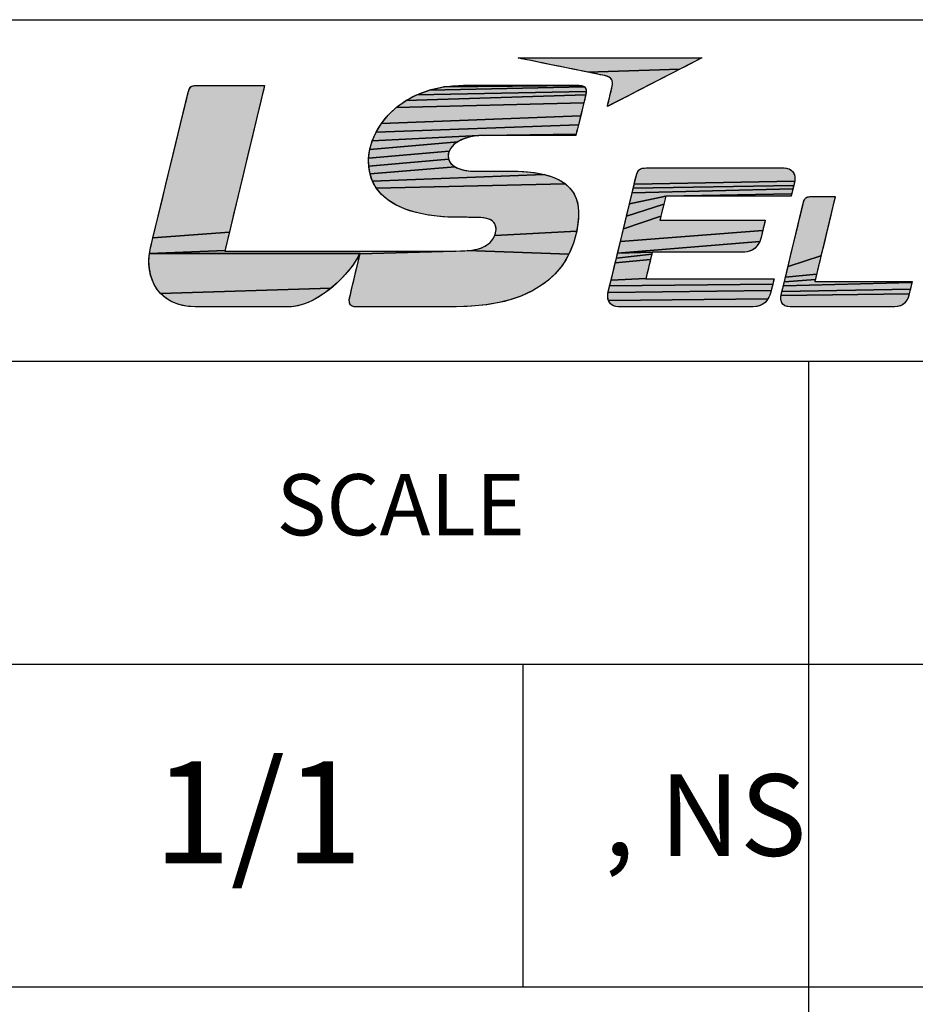
# Model space of a CAD drawing. Units: millimetres. Extents: x 2084 to 10050, y 3760 to 4289.
# Drawn here: x 3095 to 3128, y 3787 to 3824 of the extents above; entities that cross this region are included whole.
import ezdxf

# ---------------------------------------------------------------- set-up
doc = ezdxf.new("R2010")
doc.units = ezdxf.units.MM
doc.styles.add('TEXTSTYLE_2', font='cgomg.ttf')
doc.styles.add('TEXTSTYLE_5', font='shanno.ttf')
doc.styles.add('TEXTSTYLE_6', font='BIGFONT.SHX', dxfattribs={"width": 0.8})

# ---------------------------------------------------------------- blocks, each defined once
blk = doc.blocks.new('*T2841')
at = {"color": 0, "linetype": 'ByBlock', "lineweight": -2, "transparency": 16777216}
for p, q in [((0, 63.75), (268.5, 63.75)), ((0, 0), (0, 63.75)), ((120, 0), (120, 63.75)), ((250.5, 0), (250.5, 63.75)), ((268.5, 0), (268.5, 63.75)), ((0, 51.202), (268.5, 51.202)), ((30, 0), (30, 51.202)), ((60, 0), (60, 51.202)), ((90, 0), (90, 51.202)), ((150, 0), (150, 51.202)), ((259.5, 28.191), (259.5, 51.202)), ((0, 40.053), (120, 40.053)), ((49.5, 28.191), (49.5, 40.053)), ((79.5, 28.191), (79.5, 40.053)), ((250.5, 40.053), (268.5, 40.053)), ((0, 28.191), (268.5, 28.191)), ((0, 19.042), (120, 19.042)), ((120, 11.148), (268.5, 11.148)), ((0, 0), (268.5, 0))]:
    blk.add_line(p, q, dxfattribs=at)
at = {"color": 0, "transparency": 16777216}
for s, insert, char_height, width, attachment_point, style in [('Metasol MS Dimension', (185.25, 57.476), 4.2, 130.32, 5, 'TEXTSTYLE_5'), ('SHEETS', (259.5, 57.476), 2.7, 17.82, 5, 'TEXTSTYLE_5'), ('1', (255, 45.628), 3.75, 8.82, 5, 'TEXTSTYLE_6'), ('3RD ANGLE', (15, 45.628), 2.25, 29.82, 5, 'TEXTSTYLE_5'), ('SCALE', (45, 45.628), 2.25, 29.82, 5, 'TEXTSTYLE_5'), ('DIMENSION', (75, 45.628), 2.25, 29.82, 5, 'TEXTSTYLE_5'), ('DATE', (105, 45.628), 2.25, 29.82, 5, 'TEXTSTYLE_5'), ('Metasol MC-100a 75-100A_3P', (200.25, 39.696), 3.6, 100.32, 5, 'TEXTSTYLE_5'), ('TITLE', (135, 39.696), 3, 29.82, 5, 'TEXTSTYLE_5'), ('1/1', (39.75, 34.122), 3.75, 19.32, 5, 'TEXTSTYLE_6'), ('1', (264, 34.122), 3.75, 8.82, 5, 'TEXTSTYLE_6'), (', NS', (59.91, 34.122), 3, 10.32, 6, 'TEXTSTYLE_2'), ('25.05.07.', (105, 34.122), 3, 29.82, 5, 'TEXTSTYLE_5'), ('PROJECTION', (15, 34.122), 2.25, 29.82, 5, 'TEXTSTYLE_5'), ('mm', (84.75, 34.122), 3.75, 10.32, 5, 'TEXTSTYLE_2'), ('DRAWN', (15, 23.617), 2.25, 29.82, 5, 'TEXTSTYLE_5'), ('DESIGNED', (45, 23.617), 2.25, 29.82, 5, 'TEXTSTYLE_5'), ('CHECKED', (75, 23.617), 2.25, 29.82, 5, 'TEXTSTYLE_5'), ('APPROVED', (105, 23.617), 2.25, 29.82, 5, 'TEXTSTYLE_5'), ('DWG. NO.', (135, 19.67), 3, 29.82, 5, 'TEXTSTYLE_5'), ('-', (200.25, 19.67), 3.75, 100.32, 5, 'TEXTSTYLE_5'), ('-', (45, 9.521), 3.75, 29.82, 5, 'TEXTSTYLE_5'), ('REF. NO.', (135, 5.574), 3, 29.82, 5, 'TEXTSTYLE_5')]:
    blk.add_mtext(s, dxfattribs=dict(at, insert=insert, char_height=char_height, width=width, attachment_point=attachment_point, style=style))
blk = doc.blocks.new('LS_ELECTRIC_BL0', base_point=(677.419, 120.689))
at = {"linetype": 'Continuous', "true_color": 0xe5003e}
for points in [[(664.839, 127.564), (664.834, 127.561), (664.769, 127.528), (664.64, 127.462), (664.453, 127.366), (664.216, 127.244), (663.936, 127.1), (663.621, 126.938), (658.537, 126.781), (658.247, 126.84), (657.936, 126.903), (657.276, 127.038), (656.603, 127.175), (655.965, 127.305), (655.674, 127.364), (655.409, 127.418), (655.177, 127.465), (654.984, 127.505), (654.834, 127.535), (654.735, 127.555), (654.693, 127.564), (654.698, 127.564), (654.737, 127.564), (654.81, 127.564), (654.915, 127.564), (655.049, 127.564), (655.213, 127.564), (655.402, 127.564), (655.617, 127.564), (655.854, 127.564), (656.113, 127.564), (656.686, 127.564), (657.323, 127.564), (658.008, 127.564), (658.728, 127.564), (660.213, 127.564), (660.95, 127.564), (661.664, 127.564), (662.34, 127.564), (662.965, 127.564), (663.524, 127.564), (663.775, 127.564), (664.003, 127.564), (664.208, 127.564), (664.387, 127.564), (664.539, 127.564), (664.662, 127.564), (664.754, 127.564), (664.814, 127.564)], [(663.621, 126.938), (663.277, 126.762), (662.913, 126.575), (662.153, 126.184), (661.398, 125.797), (661.041, 125.614), (660.708, 125.443), (660.406, 125.288), (660.142, 125.152), (659.925, 125.04), (659.76, 124.956), (659.655, 124.902), (659.619, 124.884), (659.625, 124.907), (659.641, 124.974), (659.665, 125.073), (659.695, 125.198), (659.729, 125.34), (659.765, 125.491), (659.801, 125.641), (659.835, 125.783), (659.864, 125.907), (659.888, 126.007), (659.905, 126.087), (659.912, 126.163), (659.909, 126.235), (659.894, 126.302), (659.868, 126.363), (659.828, 126.419), (659.774, 126.469), (659.706, 126.513), (659.622, 126.55), (659.522, 126.58), (659.465, 126.593), (659.368, 126.612), (659.222, 126.642), (659.03, 126.681), (658.8, 126.728), (658.537, 126.781)]]:
    blk.add_hatch(color=240, dxfattribs=at).paths.add_polyline_path(points)
at = {"linetype": 'Continuous', "true_color": 0x003377}
for points in [[(640.63, 126.041), (640.678, 126.033), (640.657, 125.945), (640.615, 125.769), (640.554, 125.513), (640.475, 125.185), (640.382, 124.795), (640.276, 124.352), (640.032, 123.336), (639.762, 122.208), (639.482, 121.037), (639.207, 119.89), (638.955, 118.837), (638.742, 117.946), (634.514, 117.617), (634.59, 117.932), (634.783, 118.727), (635.016, 119.688), (635.273, 120.75), (635.539, 121.849), (635.799, 122.92), (636.036, 123.898), (636.235, 124.72), (636.315, 125.052), (636.38, 125.321), (636.428, 125.518), (636.457, 125.635), (636.476, 125.711), (636.496, 125.777), (636.518, 125.835), (636.543, 125.884), (636.57, 125.925), (636.6, 125.959), (636.634, 125.987), (636.673, 126.008), (636.716, 126.023), (636.765, 126.033), (636.82, 126.039), (636.881, 126.041), (636.951, 126.041), (637.155, 126.041), (637.471, 126.041), (637.871, 126.041), (638.326, 126.041), (638.809, 126.041), (639.29, 126.041), (639.741, 126.041), (640.134, 126.041), (640.44, 126.041)], [(658.442, 125.63), (658.426, 125.526), (648.484, 125.212), (649.096, 125.535), (658.446, 125.72)], [(658.44, 125.798), (658.446, 125.72), (649.096, 125.535), (649.793, 125.79), (658.361, 125.962), (658.398, 125.918), (658.424, 125.864)], [(658.315, 125.997), (658.361, 125.962), (649.793, 125.79), (650.574, 125.965), (658.194, 126.04), (658.259, 126.023)], [(658.036, 126.053), (658.119, 126.05), (658.194, 126.04), (650.574, 125.965), (651.443, 126.048), (651.674, 126.053), (651.735, 126.053), (651.794, 126.053), (651.913, 126.053), (652.088, 126.053), (652.578, 126.053), (653.218, 126.053), (653.961, 126.053), (654.758, 126.053), (655.562, 126.053), (656.326, 126.053), (657.003, 126.053), (657.545, 126.053), (657.905, 126.053), (658.002, 126.053)], [(658.368, 125.272), (658.322, 125.084), (647.954, 124.832), (648.484, 125.212), (658.426, 125.526), (658.402, 125.414)], [(658.267, 124.861), (658.206, 124.617), (658.143, 124.362), (647.136, 123.95), (647.505, 124.407), (647.954, 124.832), (658.322, 125.084)], [(658.08, 124.109), (658.021, 123.87), (646.846, 123.471), (647.136, 123.95), (658.143, 124.362)], [(657.924, 123.481), (657.892, 123.355), (652.775, 123.285), (652.512, 123.276), (646.632, 122.984), (646.846, 123.471), (658.021, 123.87), (657.968, 123.656)], [(651.549, 123.038), (651.36, 122.938), (646.494, 122.499), (646.632, 122.984), (652.512, 123.276), (652.244, 123.244), (651.992, 123.193), (651.76, 123.124)], [(652.775, 123.285), (657.892, 123.355), (657.876, 123.291), (657.833, 123.285), (657.608, 123.285), (657.221, 123.285), (656.71, 123.285), (656.114, 123.285), (655.471, 123.285), (654.82, 123.285), (654.198, 123.285), (653.645, 123.285), (653.197, 123.285), (652.895, 123.285)], [(650.951, 122.564), (650.874, 122.421), (646.43, 122.028), (646.494, 122.499), (651.36, 122.938), (651.196, 122.824), (651.059, 122.699)], [(650.82, 122.117), (650.844, 121.974), (646.437, 121.581), (646.43, 122.028), (650.874, 122.421), (650.83, 122.271)], [(651.084, 121.633), (651.209, 121.547), (646.508, 121.154), (646.437, 121.581), (650.844, 121.974), (650.898, 121.845), (650.979, 121.732)], [(655.597, 121.231), (656.122, 121.134), (646.646, 120.751), (646.508, 121.154), (651.209, 121.547), (651.353, 121.476), (651.513, 121.417), (651.684, 121.371), (651.865, 121.338), (652.052, 121.316), (652.243, 121.306), (652.329, 121.305), (652.342, 121.305), (652.43, 121.305), (652.585, 121.305), (652.792, 121.305), (653.035, 121.305), (653.298, 121.305), (653.566, 121.305), (653.823, 121.305), (654.052, 121.305), (654.24, 121.305), (654.369, 121.305), (654.424, 121.305), (654.424, 121.305), (654.502, 121.304), (654.673, 121.302), (655, 121.289)], [(669.39, 121.488), (669.482, 121.482), (669.572, 121.464), (669.657, 121.434), (669.737, 121.392), (669.809, 121.337), (669.871, 121.27), (669.922, 121.191), (669.959, 121.099), (669.98, 120.995), (669.984, 120.878), (669.968, 120.749), (661.102, 120.586), (661.146, 120.769), (661.179, 120.906), (661.2, 120.993), (661.207, 121.023), (661.23, 121.111), (661.255, 121.188), (661.283, 121.255), (661.315, 121.313), (661.352, 121.361), (661.396, 121.4), (661.448, 121.431), (661.509, 121.455), (661.579, 121.472), (661.662, 121.483), (661.756, 121.488), (661.851, 121.489), (661.971, 121.489), (662.162, 121.489), (662.417, 121.489), (662.728, 121.489), (663.087, 121.489), (663.488, 121.489), (663.922, 121.489), (664.383, 121.489), (665.352, 121.489), (666.337, 121.489), (667.277, 121.488), (667.711, 121.488), (668.112, 121.488), (668.471, 121.488), (668.782, 121.488), (669.037, 121.488), (669.228, 121.488), (669.349, 121.488)], [(656.965, 120.825), (657.289, 120.617), (646.854, 120.375), (646.646, 120.751), (656.122, 121.134), (656.577, 120.998)], [(657.55, 120.376), (657.753, 120.103), (657.898, 119.799), (657.99, 119.467), (658.031, 119.109), (658.033, 118.92), (658.019, 118.673), (657.926, 117.992), (653.396, 117.755), (653.426, 117.832), (653.449, 117.91), (653.465, 117.989), (653.472, 118.066), (653.47, 118.168), (653.449, 118.289), (653.409, 118.392), (653.351, 118.48), (653.275, 118.553), (653.181, 118.613), (653.07, 118.661), (652.942, 118.698), (652.796, 118.724), (652.635, 118.742), (652.456, 118.753), (652.262, 118.757), (652.204, 118.757), (652.168, 118.757), (652.109, 118.757), (652.032, 118.758), (651.944, 118.758), (651.85, 118.759), (651.755, 118.759), (651.666, 118.76), (651.587, 118.76), (651.524, 118.76), (651.483, 118.76), (651.473, 118.76), (651.47, 118.76), (651.47, 118.76), (651.406, 118.761), (650.527, 118.793), (649.744, 118.882), (649.051, 119.022), (648.448, 119.21), (647.929, 119.443), (647.493, 119.717), (647.136, 120.029), (646.854, 120.375), (657.289, 120.617)], [(669.821, 120.143), (669.801, 120.061), (662.847, 119.935), (660.842, 119.505), (660.986, 120.105), (669.867, 120.332), (669.844, 120.235)], [(669.891, 120.427), (669.867, 120.332), (660.986, 120.105), (661.048, 120.363), (669.912, 120.515)], [(669.931, 120.59), (669.912, 120.515), (661.048, 120.363), (661.102, 120.586), (669.968, 120.749), (669.953, 120.68), (669.952, 120.676), (669.944, 120.645)], [(662.775, 119.64), (662.738, 119.482), (660.679, 118.83), (660.842, 119.505), (662.847, 119.935), (662.845, 119.928), (662.832, 119.873), (662.808, 119.774)], [(662.847, 119.935), (669.801, 120.061), (669.785, 119.995), (669.774, 119.951), (669.77, 119.935), (669.732, 119.935), (669.622, 119.935), (669.448, 119.935), (669.215, 119.935), (668.931, 119.935), (668.603, 119.935), (668.237, 119.935), (667.84, 119.935), (666.982, 119.935), (666.083, 119.935), (665.197, 119.935), (664.38, 119.935), (664.014, 119.935), (663.686, 119.935), (663.402, 119.935), (663.169, 119.935), (662.994, 119.935), (662.885, 119.935)], [(672.211, 119.905), (672.205, 119.877), (672.185, 119.796), (672.154, 119.667), (672.113, 119.496), (672.063, 119.288), (672.005, 119.049), (671.941, 118.783), (671.872, 118.496), (671.724, 117.88), (671.571, 117.242), (671.422, 116.626), (669.6, 116.041), (669.759, 116.698), (669.922, 117.377), (670.08, 118.034), (670.154, 118.34), (670.222, 118.623), (670.284, 118.878), (670.337, 119.1), (670.381, 119.282), (670.414, 119.419), (670.435, 119.505), (670.442, 119.535), (670.461, 119.608), (670.482, 119.672), (670.506, 119.726), (670.533, 119.773), (670.565, 119.811), (670.603, 119.842), (670.648, 119.866), (670.701, 119.884), (670.763, 119.896), (670.836, 119.903), (670.919, 119.905), (670.95, 119.905), (671.032, 119.905), (671.155, 119.905), (671.308, 119.905), (671.478, 119.905), (671.653, 119.905), (671.823, 119.905), (671.975, 119.905), (672.099, 119.905), (672.181, 119.905)], [(662.615, 118.973), (662.58, 118.826), (660.509, 118.123), (660.679, 118.83), (662.738, 119.482), (662.696, 119.312), (662.655, 119.139)], [(668.236, 118.155), (668.206, 118.031), (660.341, 117.427), (660.509, 118.123), (662.58, 118.826), (662.551, 118.708), (662.532, 118.63), (662.526, 118.601), (662.558, 118.601), (662.65, 118.601), (662.797, 118.601), (662.992, 118.601), (663.231, 118.601), (663.507, 118.601), (663.814, 118.601), (664.148, 118.601), (664.869, 118.601), (665.625, 118.601), (666.369, 118.601), (667.056, 118.601), (667.363, 118.601), (667.639, 118.601), (667.878, 118.601), (668.073, 118.601), (668.22, 118.601), (668.312, 118.601), (668.344, 118.601), (668.343, 118.596), (668.334, 118.557), (668.316, 118.486), (668.293, 118.39), (668.266, 118.277)], [(638.742, 117.946), (638.655, 117.583), (638.584, 117.287), (638.531, 117.065), (638.498, 116.927), (634.326, 116.767), (634.363, 116.984), (634.385, 117.083), (634.388, 117.097), (634.411, 117.191), (634.453, 117.367), (634.514, 117.617)], [(653.396, 117.755), (657.926, 117.992), (657.754, 117.338), (657.497, 116.72), (651.869, 116.923), (652.125, 116.949), (652.341, 116.982), (652.525, 117.025), (652.683, 117.079), (652.823, 117.144), (652.952, 117.222), (653.068, 117.306), (653.123, 117.354), (653.176, 117.409), (653.228, 117.47), (653.276, 117.536), (653.321, 117.605), (653.361, 117.679)], [(668.078, 117.534), (668.036, 117.426), (660.187, 116.785), (660.341, 117.427), (668.206, 118.031), (668.178, 117.913), (668.152, 117.808), (668.132, 117.724), (668.118, 117.668), (668.113, 117.647)], [(662.101, 116.837), (660.187, 116.785), (668.036, 117.426), (667.985, 117.323), (667.925, 117.226), (667.856, 117.138), (667.777, 117.058), (667.687, 116.989), (667.586, 116.931), (667.472, 116.886), (667.346, 116.855), (667.206, 116.838), (667.131, 116.836), (667.103, 116.836), (667.023, 116.836), (666.897, 116.836), (666.727, 116.836), (666.521, 116.836), (666.283, 116.836), (666.017, 116.836), (665.423, 116.836), (664.78, 116.836), (664.127, 116.836), (663.503, 116.837), (662.949, 116.837), (662.711, 116.837), (662.504, 116.837), (662.335, 116.837), (662.208, 116.837), (662.129, 116.837)], [(645.78, 116.467), (645.559, 116.124), (645.3, 115.784), (645.008, 115.452), (644.689, 115.136), (644.348, 114.839), (634.936, 114.551), (634.702, 114.846), (634.521, 115.178), (634.392, 115.541), (634.316, 115.931), (634.294, 116.341), (634.326, 116.767), (645.941, 116.767), (645.94, 116.766), (645.94, 116.765), (645.932, 116.75), (645.925, 116.735), (645.918, 116.721), (645.91, 116.707), (645.903, 116.692), (645.895, 116.678), (645.888, 116.663), (645.879, 116.648), (645.871, 116.632), (645.862, 116.615), (645.853, 116.597), (645.848, 116.588), (645.828, 116.552)], [(645.943, 116.768), (645.941, 116.767), (634.326, 116.767), (638.498, 116.927), (638.487, 116.882), (638.552, 116.882), (638.73, 116.882), (639.011, 116.882), (639.385, 116.882), (639.84, 116.882), (640.365, 116.882), (640.952, 116.882), (642.262, 116.882), (643.686, 116.882), (645.138, 116.882), (646.533, 116.882), (647.784, 116.882), (648.33, 116.882), (648.808, 116.882), (649.208, 116.882), (649.519, 116.882), (649.731, 116.882), (649.832, 116.882), (649.884, 116.882), (650.028, 116.882), (650.3, 116.883), (650.788, 116.886), (651.208, 116.893), (645.957, 116.747), (645.959, 116.757), (645.959, 116.757), (645.959, 116.757), (645.959, 116.758), (645.959, 116.758), (645.959, 116.758), (645.959, 116.758), (645.959, 116.758), (645.959, 116.758), (645.959, 116.758), (645.959, 116.758), (645.959, 116.758), (645.959, 116.763), (645.957, 116.767), (645.955, 116.77), (645.953, 116.772), (645.951, 116.772), (645.949, 116.772), (645.946, 116.771), (645.944, 116.77)], [(645.957, 116.747), (651.208, 116.893), (651.565, 116.905), (651.869, 116.923), (657.497, 116.72), (657.152, 116.142), (656.713, 115.613), (656.177, 115.139), (655.539, 114.726), (654.794, 114.383), (653.938, 114.114), (652.966, 113.928), (651.873, 113.831), (651.281, 113.818), (651.232, 113.818), (651.012, 113.818), (650.609, 113.818), (650.064, 113.818), (649.42, 113.818), (648.719, 113.818), (648.002, 113.818), (647.312, 113.818), (646.692, 113.818), (646.182, 113.818), (645.825, 113.818), (645.663, 113.818), (645.623, 113.82), (645.579, 113.828), (645.536, 113.842), (645.495, 113.864), (645.458, 113.892), (645.426, 113.929), (645.399, 113.973), (645.378, 114.025), (645.366, 114.086), (645.362, 114.155), (645.368, 114.234), (645.384, 114.32), (645.409, 114.426), (645.446, 114.584), (645.493, 114.782), (645.547, 115.013), (645.606, 115.264), (645.669, 115.528), (645.731, 115.793), (645.792, 116.051), (645.849, 116.29), (645.899, 116.502), (645.94, 116.677)], [(662.041, 116.589), (662.002, 116.427), (660.055, 116.239), (660.118, 116.497), (662.073, 116.719)], [(662.093, 116.805), (662.073, 116.719), (660.118, 116.497), (660.187, 116.785), (662.101, 116.837)], [(671.289, 116.073), (671.232, 115.834), (671.182, 115.626), (669.458, 115.452), (669.527, 115.736), (669.6, 116.041), (671.422, 116.626), (671.353, 116.339)], [(661.959, 116.245), (661.913, 116.054), (661.868, 115.866), (661.826, 115.693), (661.79, 115.546), (661.764, 115.436), (661.75, 115.376), (659.826, 115.289), (659.851, 115.39), (659.871, 115.476), (659.887, 115.539), (659.895, 115.574), (659.897, 115.579), (659.904, 115.609), (659.925, 115.695), (659.958, 115.833), (660.002, 116.016), (660.055, 116.239), (662.002, 116.427)], [(668.817, 115.308), (668.8, 115.242), (668.78, 115.16), (668.758, 115.068), (659.747, 114.964), (659.773, 115.069), (659.8, 115.18), (659.826, 115.289), (661.75, 115.376), (661.748, 115.367), (661.787, 115.367), (661.899, 115.367), (662.078, 115.367), (662.316, 115.367), (662.606, 115.367), (662.942, 115.367), (663.317, 115.367), (664.153, 115.367), (665.059, 115.367), (665.978, 115.367), (666.856, 115.367), (667.262, 115.367), (667.636, 115.367), (667.972, 115.367), (668.263, 115.367), (668.501, 115.367), (668.68, 115.367), (668.792, 115.367), (668.831, 115.367), (668.827, 115.352)], [(671.141, 115.455), (671.11, 115.327), (669.397, 115.197), (669.458, 115.452), (671.182, 115.626)], [(643.992, 114.569), (643.624, 114.332), (643.252, 114.132), (642.881, 113.976), (642.516, 113.869), (642.163, 113.818), (642.043, 113.814), (641.998, 113.814), (641.762, 113.814), (641.362, 113.814), (640.837, 113.814), (640.226, 113.814), (639.569, 113.814), (638.904, 113.814), (638.271, 113.814), (637.709, 113.814), (637.257, 113.814), (636.954, 113.814), (636.839, 113.814), (636.374, 113.845), (635.94, 113.94), (635.555, 114.092), (635.22, 114.298), (634.936, 114.551), (644.348, 114.839)], [(668.734, 114.972), (668.711, 114.877), (668.69, 114.789), (668.671, 114.715), (659.661, 114.6), (659.69, 114.726), (659.694, 114.744), (659.706, 114.794), (659.725, 114.87), (659.747, 114.964), (668.758, 115.068)], [(676.408, 114.99), (676.383, 114.891), (676.359, 114.788), (669.267, 114.657), (669.3, 114.794), (669.344, 114.976), (676.447, 115.152), (676.429, 115.079)], [(676.458, 115.2), (676.447, 115.152), (669.344, 114.976), (669.397, 115.197), (671.11, 115.327), (671.09, 115.246), (671.083, 115.217), (671.116, 115.217), (671.209, 115.217), (671.356, 115.217), (671.552, 115.217), (671.791, 115.217), (672.065, 115.217), (672.371, 115.217), (672.7, 115.217), (673.407, 115.217), (674.139, 115.217), (674.846, 115.217), (675.175, 115.217), (675.481, 115.217), (675.755, 115.217), (675.994, 115.217), (676.19, 115.217), (676.337, 115.217), (676.43, 115.217), (676.463, 115.217)], [(668.649, 114.625), (668.633, 114.568), (668.594, 114.457), (668.547, 114.351), (668.492, 114.252), (659.681, 114.156), (659.654, 114.255), (659.642, 114.364), (659.645, 114.479), (659.661, 114.6), (668.671, 114.715), (668.658, 114.66), (668.65, 114.629)], [(676.279, 114.461), (676.25, 114.367), (676.214, 114.278), (676.171, 114.193), (676.121, 114.114), (676.062, 114.042), (675.994, 113.978), (675.917, 113.923), (675.829, 113.879), (675.731, 113.846), (675.622, 113.825), (675.5, 113.818), (675.466, 113.818), (675.366, 113.818), (675.207, 113.818), (674.997, 113.818), (674.741, 113.818), (674.446, 113.818), (674.118, 113.818), (673.764, 113.818), (673.005, 113.818), (672.219, 113.818), (671.46, 113.818), (671.106, 113.818), (670.779, 113.818), (670.483, 113.818), (670.227, 113.818), (670.017, 113.818), (669.858, 113.818), (669.759, 113.818), (669.724, 113.818), (669.599, 113.826), (669.492, 113.849), (669.404, 113.887), (669.333, 113.937), (669.278, 113.999), (669.238, 114.072), (669.213, 114.153), (669.201, 114.241), (669.202, 114.336), (669.215, 114.437), (676.295, 114.527), (676.284, 114.478)], [(676.334, 114.688), (676.313, 114.599), (676.295, 114.527), (669.215, 114.437), (669.239, 114.54), (669.246, 114.57), (669.267, 114.657), (676.359, 114.788)], [(668.428, 114.159), (668.354, 114.075), (668.27, 114), (668.174, 113.936), (668.067, 113.885), (667.947, 113.846), (667.814, 113.822), (667.667, 113.814), (667.627, 113.814), (667.51, 113.814), (667.324, 113.814), (667.076, 113.814), (666.774, 113.814), (666.425, 113.814), (666.036, 113.814), (665.614, 113.814), (664.701, 113.814), (663.744, 113.814), (662.802, 113.814), (661.933, 113.814), (661.544, 113.814), (661.194, 113.814), (660.892, 113.814), (660.645, 113.814), (660.459, 113.814), (660.342, 113.814), (660.301, 113.814), (660.223, 113.817), (660.082, 113.835), (659.963, 113.871), (659.864, 113.922), (659.785, 113.988), (659.724, 114.066), (659.681, 114.156), (668.492, 114.252)]]:
    blk.add_hatch(color=156, dxfattribs=at).paths.add_polyline_path(points)
at = {"color": 240, "linetype": 'Continuous', "true_color": 0xe5003e}
for points in [[(664.839, 127.564), (664.834, 127.561), (664.769, 127.528), (664.64, 127.462), (664.453, 127.366), (664.216, 127.244), (663.936, 127.1), (663.621, 126.938), (658.537, 126.781), (658.247, 126.84), (657.936, 126.903), (657.276, 127.038), (656.603, 127.175), (655.965, 127.305), (655.674, 127.364), (655.409, 127.418), (655.177, 127.465), (654.984, 127.505), (654.834, 127.535), (654.735, 127.555), (654.693, 127.564), (654.698, 127.564), (654.737, 127.564), (654.81, 127.564), (654.915, 127.564), (655.049, 127.564), (655.213, 127.564), (655.402, 127.564), (655.617, 127.564), (655.854, 127.564), (656.113, 127.564), (656.686, 127.564), (657.323, 127.564), (658.008, 127.564), (658.728, 127.564), (660.213, 127.564), (660.95, 127.564), (661.664, 127.564), (662.34, 127.564), (662.965, 127.564), (663.524, 127.564), (663.775, 127.564), (664.003, 127.564), (664.208, 127.564), (664.387, 127.564), (664.539, 127.564), (664.662, 127.564), (664.754, 127.564), (664.814, 127.564), (664.839, 127.564)], [(663.621, 126.938), (663.277, 126.762), (662.913, 126.575), (662.153, 126.184), (661.398, 125.797), (661.041, 125.614), (660.708, 125.443), (660.406, 125.288), (660.142, 125.152), (659.925, 125.04), (659.76, 124.956), (659.655, 124.902), (659.619, 124.884), (659.625, 124.907), (659.641, 124.974), (659.665, 125.073), (659.695, 125.198), (659.729, 125.34), (659.765, 125.491), (659.801, 125.641), (659.835, 125.783), (659.864, 125.907), (659.888, 126.007), (659.905, 126.087), (659.912, 126.163), (659.909, 126.235), (659.894, 126.302), (659.868, 126.363), (659.828, 126.419), (659.774, 126.469), (659.706, 126.513), (659.622, 126.55), (659.522, 126.58), (659.465, 126.593), (659.368, 126.612), (659.222, 126.642), (659.03, 126.681), (658.8, 126.728), (658.537, 126.781), (663.621, 126.938)]]:
    blk.add_lwpolyline(points, dxfattribs=at)
at = {"color": 156, "linetype": 'Continuous', "true_color": 0x003377}
for points in [[(640.63, 126.041), (640.678, 126.033), (640.657, 125.945), (640.615, 125.769), (640.554, 125.513), (640.475, 125.185), (640.382, 124.795), (640.276, 124.352), (640.032, 123.336), (639.762, 122.208), (639.482, 121.037), (639.207, 119.89), (638.955, 118.837), (638.742, 117.946), (634.514, 117.617), (634.59, 117.932), (634.783, 118.727), (635.016, 119.688), (635.273, 120.75), (635.539, 121.849), (635.799, 122.92), (636.036, 123.898), (636.235, 124.72), (636.315, 125.052), (636.38, 125.321), (636.428, 125.518), (636.457, 125.635), (636.476, 125.711), (636.496, 125.777), (636.518, 125.835), (636.543, 125.884), (636.57, 125.925), (636.6, 125.959), (636.634, 125.987), (636.673, 126.008), (636.716, 126.023), (636.765, 126.033), (636.82, 126.039), (636.881, 126.041), (636.951, 126.041), (637.155, 126.041), (637.471, 126.041), (637.871, 126.041), (638.326, 126.041), (638.809, 126.041), (639.29, 126.041), (639.741, 126.041), (640.134, 126.041), (640.44, 126.041), (640.63, 126.041)], [(658.442, 125.63), (658.426, 125.526), (648.484, 125.212), (649.096, 125.535), (658.446, 125.72), (658.442, 125.63)], [(658.44, 125.798), (658.446, 125.72), (649.096, 125.535), (649.793, 125.79), (658.361, 125.962), (658.398, 125.918), (658.424, 125.864), (658.44, 125.798)], [(658.315, 125.997), (658.361, 125.962), (649.793, 125.79), (650.574, 125.965), (658.194, 126.04), (658.259, 126.023), (658.315, 125.997)], [(658.036, 126.053), (658.119, 126.05), (658.194, 126.04), (650.574, 125.965), (651.443, 126.048), (651.674, 126.053), (651.735, 126.053), (651.794, 126.053), (651.913, 126.053), (652.088, 126.053), (652.578, 126.053), (653.218, 126.053), (653.961, 126.053), (654.758, 126.053), (655.562, 126.053), (656.326, 126.053), (657.003, 126.053), (657.545, 126.053), (657.905, 126.053), (658.002, 126.053), (658.036, 126.053)], [(658.368, 125.272), (658.322, 125.084), (647.954, 124.832), (648.484, 125.212), (658.426, 125.526), (658.402, 125.414), (658.368, 125.272)], [(658.267, 124.861), (658.206, 124.617), (658.143, 124.362), (647.136, 123.95), (647.505, 124.407), (647.954, 124.832), (658.322, 125.084), (658.267, 124.861)], [(658.08, 124.109), (658.021, 123.87), (646.846, 123.471), (647.136, 123.95), (658.143, 124.362), (658.08, 124.109)], [(657.924, 123.481), (657.892, 123.355), (652.775, 123.285), (652.512, 123.276), (646.632, 122.984), (646.846, 123.471), (658.021, 123.87), (657.968, 123.656), (657.924, 123.481)], [(651.549, 123.038), (651.36, 122.938), (646.494, 122.499), (646.632, 122.984), (652.512, 123.276), (652.244, 123.244), (651.992, 123.193), (651.76, 123.124), (651.549, 123.038)], [(652.775, 123.285), (657.892, 123.355), (657.876, 123.291), (657.833, 123.285), (657.608, 123.285), (657.221, 123.285), (656.71, 123.285), (656.114, 123.285), (655.471, 123.285), (654.82, 123.285), (654.198, 123.285), (653.645, 123.285), (653.197, 123.285), (652.895, 123.285), (652.775, 123.285)], [(650.951, 122.564), (650.874, 122.421), (646.43, 122.028), (646.494, 122.499), (651.36, 122.938), (651.196, 122.824), (651.059, 122.699), (650.951, 122.564)], [(650.82, 122.117), (650.844, 121.974), (646.437, 121.581), (646.43, 122.028), (650.874, 122.421), (650.83, 122.271), (650.82, 122.117)], [(651.084, 121.633), (651.209, 121.547), (646.508, 121.154), (646.437, 121.581), (650.844, 121.974), (650.898, 121.845), (650.979, 121.732), (651.084, 121.633)], [(655.597, 121.231), (656.122, 121.134), (646.646, 120.751), (646.508, 121.154), (651.209, 121.547), (651.353, 121.476), (651.513, 121.417), (651.684, 121.371), (651.865, 121.338), (652.052, 121.316), (652.243, 121.306), (652.329, 121.305), (652.342, 121.305), (652.43, 121.305), (652.585, 121.305), (652.792, 121.305), (653.035, 121.305), (653.298, 121.305), (653.566, 121.305), (653.823, 121.305), (654.052, 121.305), (654.24, 121.305), (654.369, 121.305), (654.424, 121.305), (654.424, 121.305), (654.502, 121.304), (654.673, 121.302), (655, 121.289), (655.597, 121.231)], [(669.39, 121.488), (669.482, 121.482), (669.572, 121.464), (669.657, 121.434), (669.737, 121.392), (669.809, 121.337), (669.871, 121.27), (669.922, 121.191), (669.959, 121.099), (669.98, 120.995), (669.984, 120.878), (669.968, 120.749), (661.102, 120.586), (661.146, 120.769), (661.179, 120.906), (661.2, 120.993), (661.207, 121.023), (661.23, 121.111), (661.255, 121.188), (661.283, 121.255), (661.315, 121.313), (661.352, 121.361), (661.396, 121.4), (661.448, 121.431), (661.509, 121.455), (661.579, 121.472), (661.662, 121.483), (661.756, 121.488), (661.851, 121.489), (661.971, 121.489), (662.162, 121.489), (662.417, 121.489), (662.728, 121.489), (663.087, 121.489), (663.488, 121.489), (663.922, 121.489), (664.383, 121.489), (665.352, 121.489), (666.337, 121.489), (667.277, 121.488), (667.711, 121.488), (668.112, 121.488), (668.471, 121.488), (668.782, 121.488), (669.037, 121.488), (669.228, 121.488), (669.349, 121.488), (669.39, 121.488)], [(656.965, 120.825), (657.289, 120.617), (646.854, 120.375), (646.646, 120.751), (656.122, 121.134), (656.577, 120.998), (656.965, 120.825)], [(657.55, 120.376), (657.753, 120.103), (657.898, 119.799), (657.99, 119.467), (658.031, 119.109), (658.033, 118.92), (658.019, 118.673), (657.926, 117.992), (653.396, 117.755), (653.426, 117.832), (653.449, 117.91), (653.465, 117.989), (653.472, 118.066), (653.47, 118.168), (653.449, 118.289), (653.409, 118.392), (653.351, 118.48), (653.275, 118.553), (653.181, 118.613), (653.07, 118.661), (652.942, 118.698), (652.796, 118.724), (652.635, 118.742), (652.456, 118.753), (652.262, 118.757), (652.204, 118.757), (652.168, 118.757), (652.109, 118.757), (652.032, 118.758), (651.944, 118.758), (651.85, 118.759), (651.755, 118.759), (651.666, 118.76), (651.587, 118.76), (651.524, 118.76), (651.483, 118.76), (651.473, 118.76), (651.47, 118.76), (651.47, 118.76), (651.406, 118.761), (650.527, 118.793), (649.744, 118.882), (649.051, 119.022), (648.448, 119.21), (647.929, 119.443), (647.493, 119.717), (647.136, 120.029), (646.854, 120.375), (657.289, 120.617), (657.55, 120.376)], [(669.821, 120.143), (669.801, 120.061), (662.847, 119.935), (660.842, 119.505), (660.986, 120.105), (669.867, 120.332), (669.844, 120.235), (669.821, 120.143)], [(669.891, 120.427), (669.867, 120.332), (660.986, 120.105), (661.048, 120.363), (669.912, 120.515), (669.891, 120.427)], [(669.931, 120.59), (669.912, 120.515), (661.048, 120.363), (661.102, 120.586), (669.968, 120.749), (669.953, 120.68), (669.952, 120.676), (669.944, 120.645), (669.931, 120.59)], [(662.775, 119.64), (662.738, 119.482), (660.679, 118.83), (660.842, 119.505), (662.847, 119.935), (662.845, 119.928), (662.832, 119.873), (662.808, 119.774), (662.775, 119.64)], [(662.847, 119.935), (669.801, 120.061), (669.785, 119.995), (669.774, 119.951), (669.77, 119.935), (669.732, 119.935), (669.622, 119.935), (669.448, 119.935), (669.215, 119.935), (668.931, 119.935), (668.603, 119.935), (668.237, 119.935), (667.84, 119.935), (666.982, 119.935), (666.083, 119.935), (665.197, 119.935), (664.38, 119.935), (664.014, 119.935), (663.686, 119.935), (663.402, 119.935), (663.169, 119.935), (662.994, 119.935), (662.885, 119.935), (662.847, 119.935)], [(672.211, 119.905), (672.205, 119.877), (672.185, 119.796), (672.154, 119.667), (672.113, 119.496), (672.063, 119.288), (672.005, 119.049), (671.941, 118.783), (671.872, 118.496), (671.724, 117.88), (671.571, 117.242), (671.422, 116.626), (669.6, 116.041), (669.759, 116.698), (669.922, 117.377), (670.08, 118.034), (670.154, 118.34), (670.222, 118.623), (670.284, 118.878), (670.337, 119.1), (670.381, 119.282), (670.414, 119.419), (670.435, 119.505), (670.442, 119.535), (670.461, 119.608), (670.482, 119.672), (670.506, 119.726), (670.533, 119.773), (670.565, 119.811), (670.603, 119.842), (670.648, 119.866), (670.701, 119.884), (670.763, 119.896), (670.836, 119.903), (670.919, 119.905), (670.95, 119.905), (671.032, 119.905), (671.155, 119.905), (671.308, 119.905), (671.478, 119.905), (671.653, 119.905), (671.823, 119.905), (671.975, 119.905), (672.099, 119.905), (672.181, 119.905), (672.211, 119.905)], [(662.615, 118.973), (662.58, 118.826), (660.509, 118.123), (660.679, 118.83), (662.738, 119.482), (662.696, 119.312), (662.655, 119.139), (662.615, 118.973)], [(668.236, 118.155), (668.206, 118.031), (660.341, 117.427), (660.509, 118.123), (662.58, 118.826), (662.551, 118.708), (662.532, 118.63), (662.526, 118.601), (662.558, 118.601), (662.65, 118.601), (662.797, 118.601), (662.992, 118.601), (663.231, 118.601), (663.507, 118.601), (663.814, 118.601), (664.148, 118.601), (664.869, 118.601), (665.625, 118.601), (666.369, 118.601), (667.056, 118.601), (667.363, 118.601), (667.639, 118.601), (667.878, 118.601), (668.073, 118.601), (668.22, 118.601), (668.312, 118.601), (668.344, 118.601), (668.343, 118.596), (668.334, 118.557), (668.316, 118.486), (668.293, 118.39), (668.266, 118.277), (668.236, 118.155)], [(638.742, 117.946), (638.655, 117.583), (638.584, 117.287), (638.531, 117.065), (638.498, 116.927), (634.326, 116.767), (634.363, 116.984), (634.385, 117.083), (634.388, 117.097), (634.411, 117.191), (634.453, 117.367), (634.514, 117.617), (638.742, 117.946)], [(653.396, 117.755), (657.926, 117.992), (657.754, 117.338), (657.497, 116.72), (651.869, 116.923), (652.125, 116.949), (652.341, 116.982), (652.525, 117.025), (652.683, 117.079), (652.823, 117.144), (652.952, 117.222), (653.068, 117.306), (653.123, 117.354), (653.176, 117.409), (653.228, 117.47), (653.276, 117.536), (653.321, 117.605), (653.361, 117.679), (653.396, 117.755)], [(668.078, 117.534), (668.036, 117.426), (660.187, 116.785), (660.341, 117.427), (668.206, 118.031), (668.178, 117.913), (668.152, 117.808), (668.132, 117.724), (668.118, 117.668), (668.113, 117.647), (668.078, 117.534)], [(662.101, 116.837), (660.187, 116.785), (668.036, 117.426), (667.985, 117.323), (667.925, 117.226), (667.856, 117.138), (667.777, 117.058), (667.687, 116.989), (667.586, 116.931), (667.472, 116.886), (667.346, 116.855), (667.206, 116.838), (667.131, 116.836), (667.103, 116.836), (667.023, 116.836), (666.897, 116.836), (666.727, 116.836), (666.521, 116.836), (666.283, 116.836), (666.017, 116.836), (665.423, 116.836), (664.78, 116.836), (664.127, 116.836), (663.503, 116.837), (662.949, 116.837), (662.711, 116.837), (662.504, 116.837), (662.335, 116.837), (662.208, 116.837), (662.129, 116.837), (662.101, 116.837)], [(645.78, 116.467), (645.559, 116.124), (645.3, 115.784), (645.008, 115.452), (644.689, 115.136), (644.348, 114.839), (634.936, 114.551), (634.702, 114.846), (634.521, 115.178), (634.392, 115.541), (634.316, 115.931), (634.294, 116.341), (634.326, 116.767), (645.941, 116.767), (645.94, 116.766), (645.94, 116.765), (645.932, 116.75), (645.925, 116.735), (645.918, 116.721), (645.91, 116.707), (645.903, 116.692), (645.895, 116.678), (645.888, 116.663), (645.879, 116.648), (645.871, 116.632), (645.862, 116.615), (645.853, 116.597), (645.848, 116.588), (645.828, 116.552), (645.78, 116.467)], [(645.943, 116.768), (645.941, 116.767), (634.326, 116.767), (638.498, 116.927), (638.487, 116.882), (638.552, 116.882), (638.73, 116.882), (639.011, 116.882), (639.385, 116.882), (639.84, 116.882), (640.365, 116.882), (640.952, 116.882), (642.262, 116.882), (643.686, 116.882), (645.138, 116.882), (646.533, 116.882), (647.784, 116.882), (648.33, 116.882), (648.808, 116.882), (649.208, 116.882), (649.519, 116.882), (649.731, 116.882), (649.832, 116.882), (649.884, 116.882), (650.028, 116.882), (650.3, 116.883), (650.788, 116.886), (651.208, 116.893), (645.957, 116.747), (645.959, 116.757), (645.959, 116.757), (645.959, 116.757), (645.959, 116.758), (645.959, 116.758), (645.959, 116.758), (645.959, 116.758), (645.959, 116.758), (645.959, 116.758), (645.959, 116.758), (645.959, 116.758), (645.959, 116.758), (645.959, 116.763), (645.957, 116.767), (645.955, 116.77), (645.953, 116.772), (645.951, 116.772), (645.949, 116.772), (645.946, 116.771), (645.944, 116.77), (645.943, 116.768)], [(645.957, 116.747), (651.208, 116.893), (651.565, 116.905), (651.869, 116.923), (657.497, 116.72), (657.152, 116.142), (656.713, 115.613), (656.177, 115.139), (655.539, 114.726), (654.794, 114.383), (653.938, 114.114), (652.966, 113.928), (651.873, 113.831), (651.281, 113.818), (651.232, 113.818), (651.012, 113.818), (650.609, 113.818), (650.064, 113.818), (649.42, 113.818), (648.719, 113.818), (648.002, 113.818), (647.312, 113.818), (646.692, 113.818), (646.182, 113.818), (645.825, 113.818), (645.663, 113.818), (645.623, 113.82), (645.579, 113.828), (645.536, 113.842), (645.495, 113.864), (645.458, 113.892), (645.426, 113.929), (645.399, 113.973), (645.378, 114.025), (645.366, 114.086), (645.362, 114.155), (645.368, 114.234), (645.384, 114.32), (645.409, 114.426), (645.446, 114.584), (645.493, 114.782), (645.547, 115.013), (645.606, 115.264), (645.669, 115.528), (645.731, 115.793), (645.792, 116.051), (645.849, 116.29), (645.899, 116.502), (645.94, 116.677), (645.957, 116.747)], [(662.041, 116.589), (662.002, 116.427), (660.055, 116.239), (660.118, 116.497), (662.073, 116.719), (662.041, 116.589)], [(662.093, 116.805), (662.073, 116.719), (660.118, 116.497), (660.187, 116.785), (662.101, 116.837), (662.093, 116.805)], [(671.289, 116.073), (671.232, 115.834), (671.182, 115.626), (669.458, 115.452), (669.527, 115.736), (669.6, 116.041), (671.422, 116.626), (671.353, 116.339), (671.289, 116.073)], [(661.959, 116.245), (661.913, 116.054), (661.868, 115.866), (661.826, 115.693), (661.79, 115.546), (661.764, 115.436), (661.75, 115.376), (659.826, 115.289), (659.851, 115.39), (659.871, 115.476), (659.887, 115.539), (659.895, 115.574), (659.897, 115.579), (659.904, 115.609), (659.925, 115.695), (659.958, 115.833), (660.002, 116.016), (660.055, 116.239), (662.002, 116.427), (661.959, 116.245)], [(668.817, 115.308), (668.8, 115.242), (668.78, 115.16), (668.758, 115.068), (659.747, 114.964), (659.773, 115.069), (659.8, 115.18), (659.826, 115.289), (661.75, 115.376), (661.748, 115.367), (661.787, 115.367), (661.899, 115.367), (662.078, 115.367), (662.316, 115.367), (662.606, 115.367), (662.942, 115.367), (663.317, 115.367), (664.153, 115.367), (665.059, 115.367), (665.978, 115.367), (666.856, 115.367), (667.262, 115.367), (667.636, 115.367), (667.972, 115.367), (668.263, 115.367), (668.501, 115.367), (668.68, 115.367), (668.792, 115.367), (668.831, 115.367), (668.827, 115.352), (668.817, 115.308)], [(671.141, 115.455), (671.11, 115.327), (669.397, 115.197), (669.458, 115.452), (671.182, 115.626), (671.141, 115.455)], [(643.992, 114.569), (643.624, 114.332), (643.252, 114.132), (642.881, 113.976), (642.516, 113.869), (642.163, 113.818), (642.043, 113.814), (641.998, 113.814), (641.762, 113.814), (641.362, 113.814), (640.837, 113.814), (640.226, 113.814), (639.569, 113.814), (638.904, 113.814), (638.271, 113.814), (637.709, 113.814), (637.257, 113.814), (636.954, 113.814), (636.839, 113.814), (636.374, 113.845), (635.94, 113.94), (635.555, 114.092), (635.22, 114.298), (634.936, 114.551), (644.348, 114.839), (643.992, 114.569)], [(668.734, 114.972), (668.711, 114.877), (668.69, 114.789), (668.671, 114.715), (659.661, 114.6), (659.69, 114.726), (659.694, 114.744), (659.706, 114.794), (659.725, 114.87), (659.747, 114.964), (668.758, 115.068), (668.734, 114.972)], [(676.408, 114.99), (676.383, 114.891), (676.359, 114.788), (669.267, 114.657), (669.3, 114.794), (669.344, 114.976), (676.447, 115.152), (676.429, 115.079), (676.408, 114.99)], [(676.458, 115.2), (676.447, 115.152), (669.344, 114.976), (669.397, 115.197), (671.11, 115.327), (671.09, 115.246), (671.083, 115.217), (671.116, 115.217), (671.209, 115.217), (671.356, 115.217), (671.552, 115.217), (671.791, 115.217), (672.065, 115.217), (672.371, 115.217), (672.7, 115.217), (673.407, 115.217), (674.139, 115.217), (674.846, 115.217), (675.175, 115.217), (675.481, 115.217), (675.755, 115.217), (675.994, 115.217), (676.19, 115.217), (676.337, 115.217), (676.43, 115.217), (676.463, 115.217), (676.458, 115.2)], [(668.649, 114.625), (668.633, 114.568), (668.594, 114.457), (668.547, 114.351), (668.492, 114.252), (659.681, 114.156), (659.654, 114.255), (659.642, 114.364), (659.645, 114.479), (659.661, 114.6), (668.671, 114.715), (668.658, 114.66), (668.65, 114.629), (668.649, 114.625)], [(676.279, 114.461), (676.25, 114.367), (676.214, 114.278), (676.171, 114.193), (676.121, 114.114), (676.062, 114.042), (675.994, 113.978), (675.917, 113.923), (675.829, 113.879), (675.731, 113.846), (675.622, 113.825), (675.5, 113.818), (675.466, 113.818), (675.366, 113.818), (675.207, 113.818), (674.997, 113.818), (674.741, 113.818), (674.446, 113.818), (674.118, 113.818), (673.764, 113.818), (673.005, 113.818), (672.219, 113.818), (671.46, 113.818), (671.106, 113.818), (670.779, 113.818), (670.483, 113.818), (670.227, 113.818), (670.017, 113.818), (669.858, 113.818), (669.759, 113.818), (669.724, 113.818), (669.599, 113.826), (669.492, 113.849), (669.404, 113.887), (669.333, 113.937), (669.278, 113.999), (669.238, 114.072), (669.213, 114.153), (669.201, 114.241), (669.202, 114.336), (669.215, 114.437), (676.295, 114.527), (676.284, 114.478), (676.279, 114.461)], [(676.334, 114.688), (676.313, 114.599), (676.295, 114.527), (669.215, 114.437), (669.239, 114.54), (669.246, 114.57), (669.267, 114.657), (676.359, 114.788), (676.334, 114.688)], [(668.428, 114.159), (668.354, 114.075), (668.27, 114), (668.174, 113.936), (668.067, 113.885), (667.947, 113.846), (667.814, 113.822), (667.667, 113.814), (667.627, 113.814), (667.51, 113.814), (667.324, 113.814), (667.076, 113.814), (666.774, 113.814), (666.425, 113.814), (666.036, 113.814), (665.614, 113.814), (664.701, 113.814), (663.744, 113.814), (662.802, 113.814), (661.933, 113.814), (661.544, 113.814), (661.194, 113.814), (660.892, 113.814), (660.645, 113.814), (660.459, 113.814), (660.342, 113.814), (660.301, 113.814), (660.223, 113.817), (660.082, 113.835), (659.963, 113.871), (659.864, 113.922), (659.785, 113.988), (659.724, 114.066), (659.681, 114.156), (668.492, 114.252), (668.428, 114.159)]]:
    blk.add_lwpolyline(points, dxfattribs=at)
at = {"color": 7, "linetype": 'Continuous'}
for points, knots in [([(659.619, 124.884), (659.619, 124.884), (664.84, 127.564), (664.84, 127.564), (664.84, 127.564), (654.692, 127.564), (654.692, 127.564), (654.692, 127.564), (659.086, 126.669), (659.477, 126.59), (659.87, 126.51), (659.959, 126.301), (659.892, 126.023), (659.83, 125.761), (659.619, 124.884), (659.619, 124.884)], [0, 0, 0, 0, 1, 1, 1, 2, 2, 2, 3, 3, 3, 4, 4, 4, 5, 5, 5, 5]), ([(658.036, 126.053), (658.036, 126.053), (651.73, 126.053), (651.73, 126.053), (648.068, 126.053), (646.425, 123.603), (646.425, 121.856), (646.425, 120.107), (647.833, 118.76), (651.47, 118.76), (651.47, 118.76), (652.213, 118.757), (652.213, 118.757), (653.015, 118.757), (653.461, 118.644), (653.473, 118.108), (653.478, 117.813), (653.277, 117.469), (653.06, 117.3), (652.571, 116.922), (652.139, 116.882), (649.839, 116.882), (649.839, 116.882), (638.487, 116.882), (638.487, 116.882), (638.487, 116.882), (640.68, 126.041), (640.68, 126.041), (640.68, 126.041), (636.887, 126.041), (636.887, 126.041), (636.634, 126.041), (636.539, 125.968), (636.464, 125.667), (636.464, 125.667), (634.384, 117.082), (634.384, 117.082), (633.993, 115.375), (634.873, 113.814), (636.839, 113.814), (636.839, 113.814), (642.046, 113.814), (642.046, 113.814), (643.364, 113.814), (645.13, 115.255), (645.846, 116.585), (645.886, 116.659), (645.91, 116.706), (645.94, 116.766), (645.94, 116.766), (645.956, 116.785), (645.959, 116.758), (645.959, 116.758), (645.959, 116.757), (645.959, 116.757), (645.846, 116.279), (645.446, 114.589), (645.382, 114.313), (645.299, 113.954), (645.485, 113.818), (645.658, 113.818), (645.658, 113.818), (651.26, 113.818), (651.26, 113.818), (656.011, 113.818), (657.864, 116.079), (658.028, 118.793), (658.119, 120.319), (657.153, 121.305), (654.424, 121.305), (654.424, 121.305), (652.329, 121.305), (652.329, 121.305), (651.583, 121.305), (650.819, 121.549), (650.819, 122.155), (650.819, 122.76), (651.65, 123.285), (652.774, 123.285), (652.774, 123.285), (657.875, 123.285), (657.875, 123.285), (657.875, 123.285), (658.322, 125.072), (658.41, 125.446), (658.52, 125.916), (658.379, 126.053), (658.036, 126.053)], [0, 0, 0, 0, 1, 1, 1, 2, 2, 2, 3, 3, 3, 4, 4, 4, 5, 5, 5, 6, 6, 6, 7, 7, 7, 8, 8, 8, 9, 9, 9, 10, 10, 10, 11, 11, 11, 12, 12, 12, 13, 13, 13, 14, 14, 14, 15, 15, 15, 16, 16, 16, 17, 17, 17, 18, 18, 18, 19, 19, 19, 20, 20, 20, 21, 21, 21, 22, 22, 22, 23, 23, 23, 24, 24, 24, 25, 25, 25, 26, 26, 26, 27, 27, 27, 28, 28, 28, 29, 29, 29, 29])]:
    blk.add_open_spline(points, degree=3, knots=knots, dxfattribs=at)
at = {"color": 240, "linetype": 'Continuous', "true_color": 0xe5003e}
blk.add_open_spline([(659.619, 124.884), (659.619, 124.884), (664.84, 127.564), (664.84, 127.564), (664.84, 127.564), (654.692, 127.564), (654.692, 127.564), (654.692, 127.564), (659.086, 126.669), (659.477, 126.59), (659.87, 126.51), (659.959, 126.301), (659.892, 126.023), (659.83, 125.761), (659.619, 124.884), (659.619, 124.884)], degree=3, knots=[0, 0, 0, 0, 0.352778, 0.352778, 0.352778, 0.705556, 0.705556, 0.705556, 1.058333, 1.058333, 1.058333, 1.411111, 1.411111, 1.411111, 1.763889, 1.763889, 1.763889, 1.763889], dxfattribs=at)
at = {"color": 156, "linetype": 'Continuous', "true_color": 0x003377}
for points, knots in [([(658.036, 126.053), (658.036, 126.053), (651.73, 126.053), (651.73, 126.053), (648.068, 126.053), (646.425, 123.603), (646.425, 121.856), (646.425, 120.107), (647.833, 118.76), (651.47, 118.76), (651.47, 118.76), (652.213, 118.757), (652.213, 118.757), (653.015, 118.757), (653.461, 118.644), (653.473, 118.108), (653.478, 117.813), (653.277, 117.469), (653.06, 117.3), (652.571, 116.922), (652.139, 116.882), (649.839, 116.882), (649.839, 116.882), (638.487, 116.882), (638.487, 116.882), (638.487, 116.882), (640.68, 126.041), (640.68, 126.041), (640.68, 126.041), (636.887, 126.041), (636.887, 126.041), (636.634, 126.041), (636.539, 125.968), (636.464, 125.667), (636.464, 125.667), (634.384, 117.082), (634.384, 117.082), (633.993, 115.375), (634.873, 113.814), (636.839, 113.814), (636.839, 113.814), (642.046, 113.814), (642.046, 113.814), (643.364, 113.814), (645.13, 115.255), (645.846, 116.585), (645.886, 116.659), (645.91, 116.706), (645.94, 116.766), (645.94, 116.766), (645.956, 116.785), (645.959, 116.758), (645.959, 116.758), (645.959, 116.757), (645.959, 116.757), (645.846, 116.279), (645.446, 114.589), (645.382, 114.313), (645.299, 113.954), (645.485, 113.818), (645.658, 113.818), (645.658, 113.818), (651.26, 113.818), (651.26, 113.818), (656.011, 113.818), (657.864, 116.079), (658.028, 118.793), (658.119, 120.319), (657.153, 121.305), (654.424, 121.305), (654.424, 121.305), (652.329, 121.305), (652.329, 121.305), (651.583, 121.305), (650.819, 121.549), (650.819, 122.155), (650.819, 122.76), (651.65, 123.285), (652.774, 123.285), (652.774, 123.285), (657.875, 123.285), (657.875, 123.285), (657.875, 123.285), (658.322, 125.072), (658.41, 125.446), (658.52, 125.916), (658.379, 126.053), (658.036, 126.053)], [0, 0, 0, 0, 0.352778, 0.352778, 0.352778, 0.705556, 0.705556, 0.705556, 1.058333, 1.058333, 1.058333, 1.411111, 1.411111, 1.411111, 1.763889, 1.763889, 1.763889, 2.116667, 2.116667, 2.116667, 2.469444, 2.469444, 2.469444, 2.822222, 2.822222, 2.822222, 3.175, 3.175, 3.175, 3.527778, 3.527778, 3.527778, 3.880556, 3.880556, 3.880556, 4.233333, 4.233333, 4.233333, 4.586111, 4.586111, 4.586111, 4.938889, 4.938889, 4.938889, 5.291667, 5.291667, 5.291667, 5.644444, 5.644444, 5.644444, 5.997222, 5.997222, 5.997222, 6.35, 6.35, 6.35, 6.702778, 6.702778, 6.702778, 7.055556, 7.055556, 7.055556, 7.408333, 7.408333, 7.408333, 7.761111, 7.761111, 7.761111, 8.113889, 8.113889, 8.113889, 8.466667, 8.466667, 8.466667, 8.819444, 8.819444, 8.819444, 9.172222, 9.172222, 9.172222, 9.525, 9.525, 9.525, 9.877778, 9.877778, 9.877778, 10.230556, 10.230556, 10.230556, 10.230556]), ([(669.39, 121.488), (669.39, 121.488), (661.809, 121.489), (661.809, 121.489), (661.393, 121.489), (661.293, 121.383), (661.207, 121.023), (661.207, 121.023), (659.897, 115.579), (659.897, 115.579), (659.897, 115.579), (659.69, 114.726), (659.69, 114.726), (659.557, 114.239), (659.677, 113.814), (660.301, 113.814), (660.301, 113.814), (667.667, 113.814), (667.667, 113.814), (668.256, 113.814), (668.529, 114.186), (668.649, 114.625), (668.649, 114.625), (668.831, 115.367), (668.831, 115.367), (668.831, 115.367), (661.748, 115.367), (661.748, 115.367), (661.748, 115.367), (662.101, 116.837), (662.101, 116.837), (662.101, 116.837), (667.131, 116.836), (667.131, 116.836), (667.72, 116.836), (667.992, 117.209), (668.113, 117.647), (668.113, 117.647), (668.344, 118.601), (668.344, 118.601), (668.344, 118.601), (662.526, 118.601), (662.526, 118.601), (662.526, 118.601), (662.847, 119.935), (662.847, 119.935), (662.847, 119.935), (669.77, 119.935), (669.77, 119.935), (669.77, 119.935), (669.953, 120.68), (669.953, 120.68), (670.093, 121.223), (669.744, 121.488), (669.39, 121.488)], [0, 0, 0, 0, 1, 1, 1, 2, 2, 2, 3, 3, 3, 4, 4, 4, 5, 5, 5, 6, 6, 6, 7, 7, 7, 8, 8, 8, 9, 9, 9, 10, 10, 10, 11, 11, 11, 12, 12, 12, 13, 13, 13, 14, 14, 14, 15, 15, 15, 16, 16, 16, 17, 17, 17, 18, 18, 18, 18]), ([(672.211, 119.905), (672.211, 119.905), (670.919, 119.905), (670.919, 119.905), (670.59, 119.905), (670.511, 119.821), (670.442, 119.535), (670.442, 119.535), (669.239, 114.54), (669.239, 114.54), (669.134, 114.154), (669.228, 113.818), (669.724, 113.818), (669.724, 113.818), (675.5, 113.818), (675.5, 113.818), (675.968, 113.818), (676.183, 114.113), (676.279, 114.461), (676.279, 114.461), (676.463, 115.217), (676.463, 115.217), (676.463, 115.217), (671.083, 115.217), (671.083, 115.217), (671.083, 115.217), (672.211, 119.905), (672.211, 119.905)], [0, 0, 0, 0, 1, 1, 1, 2, 2, 2, 3, 3, 3, 4, 4, 4, 5, 5, 5, 6, 6, 6, 7, 7, 7, 8, 8, 8, 9, 9, 9, 9])]:
    blk.add_open_spline(points, degree=3, knots=knots, dxfattribs=at)
blk = doc.blocks.new('A$Ce7b8f9d7')
at = {"color": 2, "xscale": 2.217506506826211, "yscale": 2.217506506826211, "zscale": 2.217506506826211}
blk.add_blockref('LS_ELECTRIC_BL0', (214.78, 21.89), dxfattribs=at)
blk = doc.blocks.new('A$C61397e44')
blk.add_blockref('A$Ce7b8f9d7', (0, 0))
blk = doc.blocks.new('A$Cdbdece82')
blk.add_blockref('A$C61397e44', (0, 0))

msp = doc.modelspace()

# ---------------------------------------------------------------- linework, layer by layer
at = {"color": 3}
for p, q in [((2732.22637, 3823.53444), (3302.22637, 3823.53444)), ((2762.22637, 3823.53444), (3332.22637, 3823.53444))]:
    msp.add_line(p, q, dxfattribs=at)

# ---------------------------------------------------------------- block references
msp.add_blockref('*T2841', (3063.72637, 3759.78444))
at = {"xscale": 0.3, "yscale": 0.3, "zscale": 0.3}
msp.add_blockref('A$Cdbdece82', (3063.72637, 3810.98612), dxfattribs=at)

doc.saveas('drawing.dxf')
